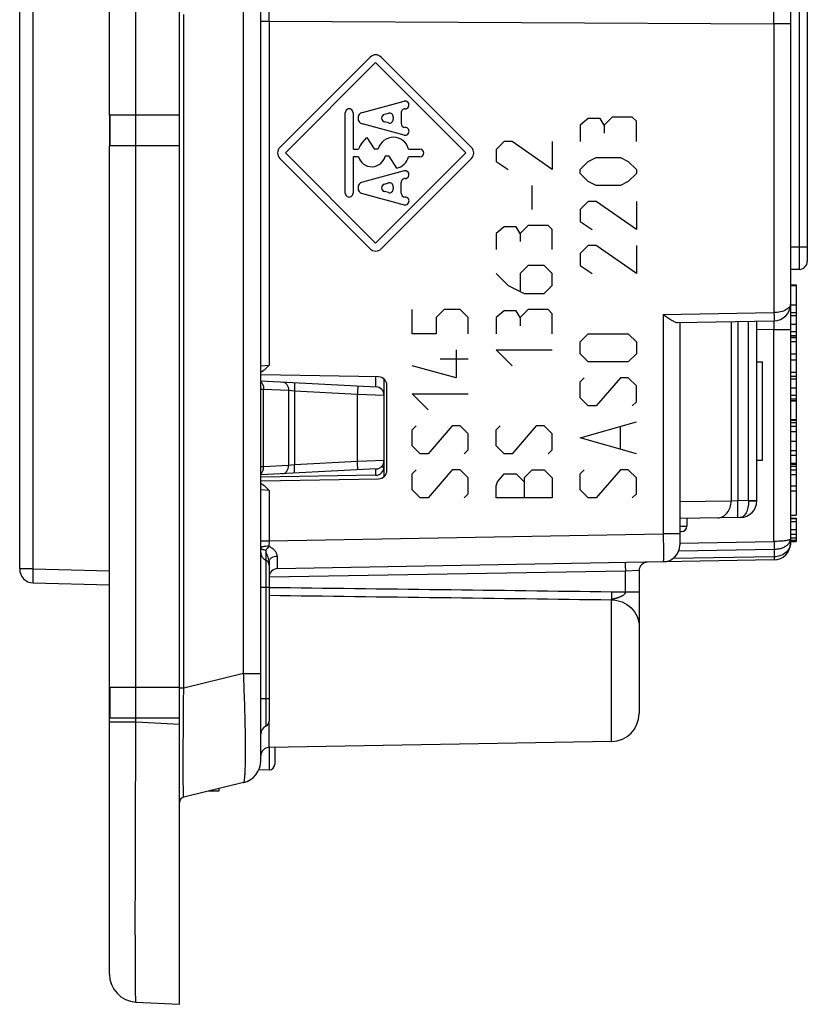
# Model space of a CAD drawing. Units: millimetres. Extents: x -93 to 61, y -41 to 63.
# Drawn here: x -91 to -63, y -41 to -6 of the extents above; entities that cross this region are included whole.
import ezdxf

# ---------------------------------------------------------------- set-up
doc = ezdxf.new("R2010")
doc.units = ezdxf.units.MM
doc.header["$LTSCALE"] = 16.335
doc.layers.get('0').update_dxf_attribs({"linetype": 'CONTINUOUS'})
for name, color, linetype in [('ASSI', 7, 'CONTINUOUS'), ('CURVE', 7, 'CONTINUOUS'), ('DRAFT', 7, 'CONTINUOUS'), ('RACCORDO', 7, 'CONTINUOUS')]:
    doc.layers.add(name, color=color, linetype=linetype)

msp = doc.modelspace()

# ---------------------------------------------------------------- linework, layer by layer
at = {"color": 7, "linetype": 'CONTINUOUS'}
for p, q in [((-82.721, -19.121), (-78.609, -19.337)), ((-78.325, -21.964), (-78.325, -19.636)), ((-78.609, -22.263), (-82.721, -22.479)), ((-78.62, -22.488), (-82.725, -22.56)), ((-67.525, -24.03), (-67.525, -24.3)), ((-84.225, -33.662), (-84.225, -33.75)), ((-84.225, -33.75), (-84.589, -33.75))]:
    msp.add_line(p, q, dxfattribs=at)
at = {"color": 250, "linetype": 'CONTINUOUS'}
for p, q in [((-78.62, -19.336), (-78.62, -18.982)), ((-82.725, -19.415), (-82.623, -19.415)), ((-82.623, -19.415), (-81.737, -19.461)), ((-82.623, -22.185), (-82.623, -19.415)), ((-81.737, -19.461), (-81.523, -19.484)), ((-81.737, -19.461), (-81.737, -22.139)), ((-81.523, -19.484), (-79.273, -19.601)), ((-81.523, -19.484), (-81.523, -22.116)), ((-79.273, -19.601), (-78.325, -19.636)), ((-79.273, -21.999), (-79.273, -19.601)), ((-79.273, -21.999), (-81.523, -22.116)), ((-78.325, -21.964), (-79.273, -21.999)), ((-82.623, -22.185), (-82.725, -22.185)), ((-81.737, -22.139), (-82.623, -22.185)), ((-81.523, -22.116), (-81.737, -22.139)), ((-78.427, -22.188), (-78.325, -22.188))]:
    msp.add_line(p, q, dxfattribs=at)
at = {"color": 7, "linetype": 'CONTINUOUS'}
for centre, start, end in [((-78.625, -19.636), 0, 87), ((-78.625, -21.964), 273, 360), ((-78.625, -22.188), 271, 360)]:
    msp.add_arc(centre, 0.3, start, end, dxfattribs=at)
at = {"color": 250, "linetype": 'CONTINUOUS'}
msp.add_arc((-91.754, -22.436), 13.137, 0.4277, 0.7516, dxfattribs=at)
for points, knots in [([(-82.725, -19.161), (-82.722, -19.163), (-82.709, -19.174), (-82.698, -19.186), (-82.69, -19.196)], [0, 0, 0, 0, 0.245255, 1, 1, 1, 1]), ([(-82.69, -19.196), (-82.667, -19.225), (-82.632, -19.297), (-82.622, -19.375), (-82.623, -19.415)], [0, 0, 0, 0, 0.482328, 1, 1, 1, 1]), ([(-81.951, -19.162), (-81.922, -19.163), (-81.861, -19.183), (-81.79, -19.253), (-81.745, -19.35), (-81.736, -19.423), (-81.737, -19.461)], [0, 0, 0, 0, 0.219374, 0.457436, 0.720152, 1, 1, 1, 1]), ([(-81.523, -19.184), (-81.522, -19.184), (-81.521, -19.186), (-81.52, -19.191), (-81.519, -19.198), (-81.518, -19.213), (-81.517, -19.238), (-81.516, -19.275), (-81.517, -19.319), (-81.518, -19.371), (-81.52, -19.426), (-81.522, -19.464), (-81.523, -19.484)], [0, 0, 0, 0, 0.007003, 0.022193, 0.046398, 0.079635, 0.171974, 0.295958, 0.446814, 0.618897, 0.805872, 1, 1, 1, 1]), ([(-79.273, -19.302), (-79.272, -19.302), (-79.271, -19.304), (-79.27, -19.309), (-79.269, -19.316), (-79.267, -19.331), (-79.266, -19.356), (-79.266, -19.393), (-79.267, -19.437), (-79.268, -19.489), (-79.27, -19.544), (-79.272, -19.582), (-79.273, -19.601)], [0, 0, 0, 0, 0.007003, 0.022193, 0.046398, 0.079635, 0.171974, 0.295958, 0.446814, 0.618897, 0.805872, 1, 1, 1, 1]), ([(-79.273, -22.298), (-79.272, -22.298), (-79.271, -22.296), (-79.27, -22.291), (-79.269, -22.284), (-79.267, -22.269), (-79.266, -22.244), (-79.266, -22.207), (-79.267, -22.163), (-79.268, -22.111), (-79.27, -22.056), (-79.272, -22.018), (-79.273, -21.999)], [0, 0, 0, 0, 0.007003, 0.022193, 0.046398, 0.079635, 0.171974, 0.295958, 0.446814, 0.618897, 0.805872, 1, 1, 1, 1]), ([(-82.725, -22.439), (-82.722, -22.437), (-82.709, -22.426), (-82.698, -22.414), (-82.69, -22.404)], [0, 0, 0, 0, 0.245254, 1, 1, 1, 1]), ([(-82.69, -22.404), (-82.667, -22.375), (-82.632, -22.303), (-82.622, -22.225), (-82.623, -22.185)], [0, 0, 0, 0, 0.482328, 1, 1, 1, 1]), ([(-81.951, -22.438), (-81.922, -22.437), (-81.861, -22.417), (-81.79, -22.347), (-81.745, -22.25), (-81.736, -22.177), (-81.737, -22.139)], [0, 0, 0, 0, 0.219374, 0.457436, 0.720152, 1, 1, 1, 1]), ([(-81.523, -22.416), (-81.522, -22.416), (-81.521, -22.414), (-81.52, -22.409), (-81.519, -22.402), (-81.518, -22.387), (-81.517, -22.362), (-81.516, -22.325), (-81.517, -22.281), (-81.518, -22.229), (-81.52, -22.174), (-81.522, -22.136), (-81.523, -22.116)], [0, 0, 0, 0, 0.007003, 0.022193, 0.046398, 0.079635, 0.171974, 0.295958, 0.446814, 0.618897, 0.805872, 1, 1, 1, 1]), ([(-78.62, -22.488), (-78.62, -22.488), (-78.619, -22.487), (-78.619, -22.485), (-78.619, -22.482), (-78.618, -22.475), (-78.618, -22.464), (-78.618, -22.447), (-78.618, -22.425), (-78.618, -22.399), (-78.618, -22.37), (-78.618, -22.349), (-78.618, -22.338)], [0, 0, 0, 0, 0.004864, 0.017902, 0.039311, 0.069047, 0.15315, 0.268797, 0.413991, 0.586368, 0.782799, 1, 1, 1, 1])]:
    msp.add_open_spline(points, degree=3, knots=knots, dxfattribs=at)
at = {"layer": 'ASSI', "color": 7, "linetype": 'CONTINUOUS'}
for p, q in [((-85.625, -41.35), (-85.625, 41.35)), ((-88.125, -9.65), (-88.125, 9.65)), ((-63.825, 1.5), (-63.825, -16.389)), ((-82.725, -32.67), (-82.725, -2.843)), ((-63.225, -3.745), (-63.225, -14.855)), ((-85.625, -9.65), (-88.125, -9.65)), ((-88.095, -10.75), (-88.095, -9.65)), ((-85.625, -10.75), (-88.125, -10.75)), ((-88.125, -30.05), (-88.125, -10.75)), ((-63.52, -15.155), (-63.825, -15.16)), ((-63.825, -15.705), (-63.625, -15.705)), ((-63.825, -15.719), (-63.625, -15.719)), ((-63.625, -15.705), (-63.625, -20.493)), ((-63.825, -16.392), (-63.825, -24.91)), ((-63.825, -16.41), (-63.625, -16.41)), ((-63.825, -16.69), (-63.625, -16.69)), ((-67.85, -17.049), (-64.415, -16.989)), ((-67.775, -17.048), (-67.775, -24.979)), ((-65.025, -23.396), (-65.025, -17)), ((-63.825, -17.578), (-63.625, -17.578)), ((-63.825, -17.723), (-63.625, -17.723)), ((-63.825, -18.157), (-63.625, -18.157)), ((-65.025, -18.45), (-64.825, -18.45)), ((-64.825, -21.95), (-64.825, -18.45)), ((-63.825, -18.375), (-63.625, -18.375)), ((-78.52, -18.984), (-82.725, -18.91)), ((-63.825, -18.815), (-63.625, -18.815)), ((-63.825, -18.952), (-63.625, -18.952)), ((-78.225, -22.316), (-78.225, -19.284)), ((-63.825, -19.84), (-63.625, -19.84)), ((-63.825, -20.497), (-63.625, -20.497)), ((-63.625, -20.497), (-63.625, -23.916)), ((-63.825, -21.271), (-63.625, -21.271)), ((-63.825, -21.603), (-63.625, -21.603)), ((-65.025, -21.95), (-64.825, -21.95)), ((-63.825, -21.779), (-63.625, -21.779)), ((-63.825, -22.064), (-63.625, -22.064)), ((-63.825, -22.068), (-63.625, -22.068)), ((-82.725, -22.69), (-78.52, -22.616)), ((-63.825, -22.867), (-63.625, -22.867)), ((-63.825, -23.047), (-63.625, -23.047)), ((-65.615, -23.996), (-67.775, -24.034)), ((-63.825, -23.916), (-63.625, -23.916)), ((-63.825, -24.02), (-63.625, -24.02)), ((-63.825, -24.033), (-63.625, -24.033)), ((-63.625, -24.02), (-63.625, -24.85)), ((-63.825, -24.829), (-63.625, -24.829)), ((-63.825, -24.85), (-63.625, -24.85)), ((-82.425, -25.549), (-82.425, -31.253)), ((-64.415, -25.51), (-82.13, -25.82)), ((-69.225, -25.889), (-69.225, -30.982)), ((-85.625, -30.05), (-88.125, -30.05)), ((-88.095, -31.15), (-88.095, -30.05)), ((-85.625, -31.15), (-88.125, -31.15)), ((-88.125, -40.27), (-88.125, -31.15)), ((-70.208, -31.982), (-82.43, -32.195)), ((-82.225, -32.191), (-82.225, -32.795)), ((-82.422, -32.995), (-82.797, -33.001)), ((-83.337, -33.448), (-85.472, -33.963)), ((-87.177, -41.269), (-85.625, -41.35))]:
    msp.add_line(p, q, dxfattribs=at)
at = {"layer": 'ASSI', "color": 250, "linetype": 'CONTINUOUS'}
for p, q in [((-83.337, -29.559), (-83.337, 29.559)), ((-87.177, -9.65), (-87.177, -2.115)), ((-63.52, -4.245), (-63.52, -14.355)), ((-85.472, -30.075), (-85.472, -6.065)), ((-82.725, -6.307), (-82.43, -6.307)), ((-82.43, -6.307), (-64.415, -6.391)), ((-82.43, -6.307), (-82.43, -18.569)), ((-63.825, -6.391), (-64.415, -6.391)), ((-64.415, -6.391), (-64.415, -16.689)), ((-87.176, -10.75), (-87.176, -9.65)), ((-87.177, -30.05), (-87.177, -10.75)), ((-63.52, -14.355), (-63.825, -14.361)), ((-63.225, -14.355), (-63.52, -14.355)), ((-68.365, -16.758), (-64.415, -16.689)), ((-68.365, -16.758), (-68.365, -24.579)), ((-63.825, -16.79), (-63.625, -16.79)), ((-65.944, -17.016), (-65.944, -23.411)), ((-65.704, -17.012), (-65.704, -23.398)), ((-65.32, -23.391), (-65.32, -17.005)), ((-63.825, -17.109), (-63.625, -17.109)), ((-64.415, -17.289), (-65.025, -17.3)), ((-64.415, -17.289), (-63.825, -17.289)), ((-64.415, -24.848), (-64.415, -17.289)), ((-63.825, -17.369), (-63.625, -17.369)), ((-63.825, -17.51), (-63.625, -17.51)), ((-63.825, -17.568), (-63.625, -17.568)), ((-82.725, -18.589), (-82.43, -18.569)), ((-63.825, -19.052), (-63.625, -19.052)), ((-63.825, -19.371), (-63.625, -19.371)), ((-63.825, -19.63), (-63.625, -19.63)), ((-63.825, -19.771), (-63.625, -19.771)), ((-63.825, -19.829), (-63.625, -19.829)), ((-63.825, -20.525), (-63.625, -20.525)), ((-63.825, -20.603), (-63.625, -20.603)), ((-63.825, -20.736), (-63.625, -20.736)), ((-63.825, -20.925), (-63.625, -20.925)), ((-63.825, -22.095), (-63.625, -22.095)), ((-63.825, -22.17), (-63.625, -22.17)), ((-63.825, -22.294), (-63.625, -22.294)), ((-63.825, -22.466), (-63.625, -22.466)), ((-82.43, -23.031), (-82.725, -23.011)), ((-82.43, -23.031), (-82.43, -24.825)), ((-65.944, -23.411), (-67.775, -23.439)), ((-65.704, -23.398), (-65.944, -23.411)), ((-65.32, -23.391), (-65.704, -23.398)), ((-65.32, -23.391), (-65.025, -23.391)), ((-65.32, -23.391), (-65.32, -23.402)), ((-63.825, -24.135), (-63.625, -24.135)), ((-63.825, -24.421), (-63.625, -24.421)), ((-82.725, -24.825), (-82.43, -24.825)), ((-82.43, -24.825), (-82.431, -25.02)), ((-82.43, -24.825), (-68.365, -24.579)), ((-67.775, -24.579), (-68.365, -24.579)), ((-67.776, -24.907), (-64.415, -24.848)), ((-63.825, -24.584), (-63.625, -24.584)), ((-63.825, -24.715), (-63.625, -24.715)), ((-63.825, -24.8), (-63.625, -24.8)), ((-82.545, -25.168), (-82.545, -31.437)), ((-67.811, -25.184), (-64.41, -25.125)), ((-64.41, -25.125), (-64.41, -25.395)), ((-64.41, -25.395), (-68.014, -25.458)), ((-69.716, -25.903), (-82.425, -26.125)), ((-69.225, -25.889), (-69.716, -25.903)), ((-69.716, -26.647), (-69.716, -25.903)), ((-82.425, -26.496), (-82.725, -26.496)), ((-70.208, -26.641), (-69.716, -26.647)), ((-69.716, -26.647), (-69.225, -26.647)), ((-70.208, -31.982), (-70.208, -26.928)), ((-83.337, -29.559), (-85.472, -30.075)), ((-83.337, -29.559), (-82.725, -29.559)), ((-87.176, -31.15), (-87.176, -30.05)), ((-85.472, -30.075), (-85.625, -30.075)), ((-82.725, -30.454), (-82.425, -30.454)), ((-87.177, -31.282), (-87.177, -31.15)), ((-88.125, -31.282), (-87.177, -31.282)), ((-87.177, -31.282), (-85.625, -31.364)), ((-82.43, -32.195), (-82.43, -31.298)), ((-82.422, -32.195), (-82.422, -32.995))]:
    msp.add_line(p, q, dxfattribs=at)
for centre, radius, start, end in [((80.462, -6.057), 162.893, 179.91382, 180.08797), ((-145.563, -6.141), 81.149, 359.82351, 0.17649)]:
    msp.add_arc(centre, radius, start, end, dxfattribs=at)
at = {"layer": 'ASSI', "color": 7, "linetype": 'CONTINUOUS'}
for centre, radius, start, end in [((-63.525, -14.855), 0.3, 271, 360), ((-64.425, -16.389), 0.6, 271, 360), ((-78.525, -19.284), 0.3, 0, 89), ((-78.525, -22.316), 0.3, 271, 360), ((-65.625, -23.396), 0.6, 271, 360), ((-64.425, -24.91), 0.6, 271, 360), ((-68.375, -24.979), 0.6, 271, 360), ((-68.925, -25.889), 0.3, 91, 180), ((-82.125, -26.119), 0.3, 91, 180), ((-70.225, -30.982), 1, 271, 360), ((-82.425, -31.712), 0.3, 113.5782, 180), ((-82.625, -31.253), 0.2, 293.5782, 360), ((-82.425, -32.495), 0.3, 91, 180), ((-83.525, -32.67), 0.8, 283.5704, 360), ((-82.425, -32.795), 0.2, 271, 360), ((-85.425, -34.157), 0.2, 103.5704, 180), ((-87.125, -40.27), 1, 180, 267)]:
    msp.add_arc(centre, radius, start, end, dxfattribs=at)
at = {"layer": 'ASSI', "color": 250, "linetype": 'CONTINUOUS'}
for points, knots in [([(-63.52, -14.355), (-63.519, -14.407), (-63.519, -14.509), (-63.518, -14.657), (-63.518, -14.775), (-63.518, -14.861), (-63.518, -14.919), (-63.518, -14.972), (-63.518, -15.018), (-63.518, -15.058), (-63.518, -15.092), (-63.518, -15.115), (-63.519, -15.131), (-63.519, -15.139), (-63.519, -15.146), (-63.519, -15.151), (-63.52, -15.153), (-63.519, -15.155), (-63.52, -15.155)], [0, 0, 0, 0, 0.195046, 0.382627, 0.555468, 0.634285, 0.706984, 0.772883, 0.831334, 0.881794, 0.923757, 0.956833, 0.969935, 0.980696, 0.989092, 0.995113, 0.998746, 1, 1, 1, 1]), ([(-63.825, -16.389), (-63.825, -16.408), (-63.833, -16.448), (-63.865, -16.502), (-63.918, -16.553), (-64.019, -16.617), (-64.187, -16.673), (-64.335, -16.689), (-64.415, -16.689)], [0, 0, 0, 0, 0.078339, 0.164415, 0.264197, 0.380757, 0.665232, 1, 1, 1, 1]), ([(-64.415, -16.689), (-64.414, -16.709), (-64.414, -16.747), (-64.413, -16.803), (-64.412, -16.854), (-64.412, -16.893), (-64.412, -16.92), (-64.412, -16.938), (-64.413, -16.953), (-64.413, -16.966), (-64.413, -16.975), (-64.413, -16.983), (-64.414, -16.986), (-64.414, -16.989), (-64.415, -16.989)], [0, 0, 0, 0, 0.194928, 0.382508, 0.55526, 0.706731, 0.772598, 0.831038, 0.881479, 0.923428, 0.956516, 0.980398, 0.994884, 1, 1, 1, 1]), ([(-64.415, -17.289), (-64.414, -17.27), (-64.413, -17.232), (-64.411, -17.176), (-64.41, -17.125), (-64.41, -17.08), (-64.41, -17.047), (-64.411, -17.026), (-64.411, -17.013), (-64.412, -17.003), (-64.413, -16.996), (-64.413, -16.992), (-64.414, -16.989), (-64.415, -16.989)], [0, 0, 0, 0, 0.194843, 0.382282, 0.554991, 0.706371, 0.830547, 0.880903, 0.922778, 0.95579, 0.979662, 0.994255, 1, 1, 1, 1]), ([(-66.423, -24.01), (-66.391, -24.01), (-66.327, -24.001), (-66.203, -23.953), (-66.068, -23.836), (-65.966, -23.639), (-65.943, -23.487), (-65.944, -23.411)], [0, 0, 0, 0, 0.112756, 0.22764, 0.46805, 0.727533, 1, 1, 1, 1]), ([(-65.704, -23.998), (-65.704, -23.998), (-65.703, -23.997), (-65.703, -23.995), (-65.703, -23.991), (-65.702, -23.983), (-65.701, -23.97), (-65.701, -23.95), (-65.7, -23.925), (-65.7, -23.895), (-65.7, -23.86), (-65.7, -23.805), (-65.7, -23.727), (-65.701, -23.625), (-65.702, -23.513), (-65.703, -23.437), (-65.704, -23.398)], [0, 0, 0, 0, 0.00148, 0.005193, 0.011258, 0.01968, 0.04356, 0.076645, 0.118592, 0.169029, 0.227464, 0.293326, 0.444784, 0.617522, 0.805088, 1, 1, 1, 1]), ([(-65.32, -23.402), (-65.319, -23.481), (-65.332, -23.629), (-65.386, -23.798), (-65.45, -23.901), (-65.5, -23.954), (-65.556, -23.988), (-65.596, -23.996), (-65.615, -23.996)], [0, 0, 0, 0, 0.332622, 0.616245, 0.733019, 0.833371, 0.920406, 1, 1, 1, 1]), ([(-65.32, -23.402), (-65.3, -23.402), (-65.263, -23.401), (-65.208, -23.401), (-65.158, -23.401), (-65.119, -23.4), (-65.092, -23.4), (-65.075, -23.399), (-65.061, -23.399), (-65.048, -23.398), (-65.039, -23.398), (-65.031, -23.398), (-65.028, -23.397), (-65.025, -23.397), (-65.025, -23.396)], [0, 0, 0, 0, 0.195753, 0.383837, 0.556592, 0.707755, 0.773475, 0.831736, 0.881977, 0.923777, 0.956721, 0.980479, 0.994904, 1, 1, 1, 1]), ([(-68.365, -24.579), (-68.364, -24.644), (-68.363, -24.772), (-68.361, -24.957), (-68.361, -25.103), (-68.36, -25.212), (-68.36, -25.284), (-68.36, -25.35), (-68.36, -25.408), (-68.361, -25.458), (-68.361, -25.5), (-68.362, -25.529), (-68.362, -25.548), (-68.363, -25.559), (-68.363, -25.567), (-68.363, -25.574), (-68.364, -25.577), (-68.364, -25.579), (-68.365, -25.579)], [0, 0, 0, 0, 0.195044, 0.382581, 0.555417, 0.634217, 0.706913, 0.772798, 0.83125, 0.881695, 0.92366, 0.956728, 0.96983, 0.980598, 0.989003, 0.995033, 0.998685, 1, 1, 1, 1]), ([(-63.825, -24.762), (-63.825, -24.768), (-63.835, -24.779), (-63.851, -24.787), (-63.871, -24.795), (-63.895, -24.802), (-63.937, -24.813), (-64.035, -24.829), (-64.199, -24.844), (-64.339, -24.848), (-64.415, -24.848)], [0, 0, 0, 0, 0.032953, 0.059386, 0.093687, 0.13592, 0.18593, 0.30792, 0.624773, 1, 1, 1, 1]), ([(-64.415, -24.848), (-64.414, -24.873), (-64.412, -24.966), (-64.411, -25.058), (-64.41, -25.125)], [0, 0, 0, 0, 0.275833, 1, 1, 1, 1]), ([(-63.825, -24.91), (-63.825, -24.942), (-63.833, -25.005), (-63.878, -25.127), (-63.991, -25.263), (-64.184, -25.368), (-64.334, -25.394), (-64.41, -25.395)], [0, 0, 0, 0, 0.111731, 0.225631, 0.465073, 0.725283, 1, 1, 1, 1]), ([(-63.904, -24.941), (-63.88, -24.916), (-63.84, -24.861), (-63.825, -24.793), (-63.825, -24.762)], [0, 0, 0, 0, 0.524279, 1, 1, 1, 1]), ([(-82.431, -25.02), (-82.469, -25.02), (-82.524, -25.022), (-82.593, -25.029), (-82.637, -25.036), (-82.673, -25.045), (-82.698, -25.053), (-82.712, -25.061), (-82.721, -25.067), (-82.725, -25.074), (-82.725, -25.078)], [0, 0, 0, 0, 0.367007, 0.532947, 0.6792, 0.800885, 0.894498, 0.930355, 0.959174, 1, 1, 1, 1]), ([(-82.545, -25.168), (-82.57, -25.165), (-82.605, -25.158), (-82.649, -25.144), (-82.689, -25.128), (-82.725, -25.102), (-82.725, -25.078)], [0, 0, 0, 0, 0.358684, 0.514543, 0.651617, 1, 1, 1, 1]), ([(-82.725, -25.24), (-82.725, -25.297), (-82.691, -25.414), (-82.597, -25.492), (-82.545, -25.514)], [0, 0, 0, 0, 0.499846, 1, 1, 1, 1]), ([(-82.431, -25.02), (-82.441, -25.032), (-82.467, -25.063), (-82.505, -25.112), (-82.533, -25.15), (-82.545, -25.168)], [0, 0, 0, 0, 0.257842, 0.640936, 1, 1, 1, 1]), ([(-82.425, -25.549), (-82.425, -25.516), (-82.444, -25.45), (-82.482, -25.358), (-82.517, -25.264), (-82.536, -25.201), (-82.545, -25.168)], [0, 0, 0, 0, 0.249431, 0.503116, 0.750074, 1, 1, 1, 1]), ([(-82.132, -25.381), (-82.132, -25.343), (-82.154, -25.266), (-82.227, -25.169), (-82.323, -25.087), (-82.395, -25.042), (-82.431, -25.02)], [0, 0, 0, 0, 0.229226, 0.477968, 0.736933, 1, 1, 1, 1]), ([(-64.41, -25.125), (-64.359, -25.124), (-64.259, -25.115), (-64.119, -25.079), (-63.998, -25.022), (-63.931, -24.97), (-63.904, -24.941)], [0, 0, 0, 0, 0.277786, 0.542706, 0.785259, 1, 1, 1, 1]), ([(-82.425, -25.698), (-82.425, -25.659), (-82.448, -25.582), (-82.51, -25.53), (-82.545, -25.514)], [0, 0, 0, 0, 0.499845, 1, 1, 1, 1]), ([(-82.132, -25.381), (-82.17, -25.381), (-82.242, -25.39), (-82.324, -25.42), (-82.376, -25.455), (-82.403, -25.483), (-82.421, -25.515), (-82.425, -25.538), (-82.425, -25.549)], [0, 0, 0, 0, 0.309217, 0.586485, 0.707064, 0.814426, 0.910618, 1, 1, 1, 1]), ([(-82.13, -25.82), (-82.13, -25.82), (-82.13, -25.819), (-82.131, -25.817), (-82.131, -25.815), (-82.131, -25.81), (-82.131, -25.802), (-82.131, -25.789), (-82.132, -25.772), (-82.132, -25.752), (-82.132, -25.729), (-82.132, -25.691), (-82.132, -25.636), (-82.132, -25.56), (-82.132, -25.474), (-82.132, -25.413), (-82.132, -25.381)], [0, 0, 0, 0, 0.001113, 0.004301, 0.00959, 0.016977, 0.038029, 0.067401, 0.104979, 0.150618, 0.204169, 0.265422, 0.410075, 0.58249, 0.780231, 1, 1, 1, 1]), ([(-69.716, -25.603), (-69.716, -25.603), (-69.717, -25.604), (-69.717, -25.605), (-69.717, -25.61), (-69.718, -25.617), (-69.718, -25.627), (-69.718, -25.639), (-69.718, -25.654), (-69.718, -25.672), (-69.718, -25.699), (-69.718, -25.738), (-69.718, -25.79), (-69.717, -25.845), (-69.717, -25.883), (-69.716, -25.903)], [0, 0, 0, 0, 0.001481, 0.0052, 0.019693, 0.043556, 0.07664, 0.118604, 0.169024, 0.227466, 0.293356, 0.444757, 0.617503, 0.805188, 1, 1, 1, 1]), ([(-64.41, -25.395), (-64.41, -25.412), (-64.411, -25.435), (-64.411, -25.463), (-64.412, -25.479), (-64.412, -25.492), (-64.413, -25.501), (-64.413, -25.507), (-64.414, -25.509), (-64.414, -25.51), (-64.415, -25.51)], [0, 0, 0, 0, 0.423127, 0.595115, 0.738039, 0.850731, 0.932138, 0.981667, 0.994509, 1, 1, 1, 1]), ([(-70.208, -26.641), (-70.208, -26.701), (-70.209, -26.783), (-70.209, -26.878), (-70.208, -26.914), (-70.208, -26.928)], [0, 0, 0, 0, 0.62285, 0.854648, 1, 1, 1, 1]), ([(-69.716, -26.647), (-69.716, -26.661), (-69.721, -26.681), (-69.734, -26.704), (-69.749, -26.726), (-69.773, -26.748), (-69.803, -26.773), (-69.835, -26.796), (-69.869, -26.814), (-69.905, -26.828), (-69.941, -26.841), (-69.978, -26.854), (-70.013, -26.866), (-70.049, -26.878), (-70.085, -26.888), (-70.116, -26.895), (-70.14, -26.901), (-70.157, -26.906), (-70.173, -26.911), (-70.188, -26.917), (-70.199, -26.921), (-70.207, -26.926), (-70.208, -26.928)], [0, 0, 0, 0, 0.067429, 0.101089, 0.1345, 0.200822, 0.266447, 0.331351, 0.396173, 0.461267, 0.52639, 0.591169, 0.655241, 0.718479, 0.781712, 0.845156, 0.876261, 0.906598, 0.935663, 0.961904, 0.985721, 1, 1, 1, 1]), ([(-70.208, -26.928), (-70.079, -26.93), (-69.822, -26.983), (-69.496, -27.195), (-69.277, -27.511), (-69.225, -27.762), (-69.225, -27.886)], [0, 0, 0, 0, 0.254996, 0.507049, 0.754987, 1, 1, 1, 1]), ([(-83.337, -33.448), (-83.334, -33.447), (-83.327, -33.44), (-83.316, -33.413), (-83.304, -33.357), (-83.293, -33.263), (-83.284, -33.135), (-83.276, -32.972), (-83.271, -32.777), (-83.267, -32.551), (-83.266, -32.296), (-83.267, -32.014), (-83.272, -31.594), (-83.284, -31.025), (-83.307, -30.307), (-83.326, -29.812), (-83.337, -29.559)], [0, 0, 0, 0, 0.002666, 0.007093, 0.022353, 0.046539, 0.079642, 0.121467, 0.171698, 0.229904, 0.295551, 0.368015, 0.446585, 0.618895, 0.805723, 1, 1, 1, 1]), ([(-85.472, -33.963), (-85.472, -33.963), (-85.473, -33.961), (-85.474, -33.959), (-85.475, -33.953), (-85.476, -33.941), (-85.478, -33.921), (-85.48, -33.89), (-85.481, -33.85), (-85.483, -33.801), (-85.484, -33.743), (-85.485, -33.676), (-85.486, -33.6), (-85.487, -33.482), (-85.489, -33.314), (-85.489, -33.088), (-85.49, -32.832), (-85.489, -32.549), (-85.488, -32.241), (-85.487, -31.912), (-85.484, -31.442), (-85.48, -30.827), (-85.475, -30.329), (-85.472, -30.075)], [0, 0, 0, 0, 0.000344, 0.001183, 0.002581, 0.004551, 0.010222, 0.018213, 0.028529, 0.041164, 0.056107, 0.073338, 0.092831, 0.11455, 0.164491, 0.222728, 0.288704, 0.361756, 0.441121, 0.525954, 0.615355, 0.804129, 1, 1, 1, 1]), ([(-87.177, -41.269), (-87.178, -41.269), (-87.178, -41.267), (-87.179, -41.265), (-87.179, -41.261), (-87.18, -41.253), (-87.181, -41.239), (-87.182, -41.218), (-87.183, -41.191), (-87.185, -41.158), (-87.186, -41.119), (-87.187, -41.056), (-87.189, -40.961), (-87.19, -40.831), (-87.192, -40.677), (-87.193, -40.501), (-87.195, -40.303), (-87.196, -40.083), (-87.197, -39.841), (-87.198, -39.479), (-87.199, -38.978), (-87.199, -38.322), (-87.199, -37.598), (-87.198, -36.813), (-87.196, -35.975), (-87.193, -35.092), (-87.19, -34.172), (-87.185, -32.898), (-87.181, -31.932), (-87.177, -31.282)], [0, 0, 0, 0, 0.000101, 0.000338, 0.000723, 0.001255, 0.002768, 0.004879, 0.007587, 0.010892, 0.014792, 0.019283, 0.030033, 0.043118, 0.058505, 0.07616, 0.096041, 0.118099, 0.142283, 0.168533, 0.22698, 0.292877, 0.365589, 0.444415, 0.528593, 0.61731, 0.709713, 0.804905, 1, 1, 1, 1])]:
    msp.add_open_spline(points, degree=3, knots=knots, dxfattribs=at)
at = {"layer": 'ASSI', "color": 7, "linetype": 'CONTINUOUS'}
for points, knots in [([(-68.365, -16.758), (-68.317, -16.791), (-68.223, -16.856), (-68.108, -16.933), (-68.018, -16.986), (-67.957, -17.019), (-67.903, -17.042), (-67.866, -17.05), (-67.85, -17.049)], [0, 0, 0, 0, 0.292516, 0.571204, 0.699915, 0.817177, 0.918593, 1, 1, 1, 1]), ([(-82.43, -18.569), (-82.475, -18.616), (-82.564, -18.712), (-82.668, -18.793), (-82.725, -18.824)], [0, 0, 0, 0, 0.500433, 1, 1, 1, 1]), ([(-82.725, -22.776), (-82.668, -22.807), (-82.564, -22.888), (-82.475, -22.984), (-82.43, -23.031)], [0, 0, 0, 0, 0.499659, 1, 1, 1, 1])]:
    msp.add_open_spline(points, degree=3, knots=knots, dxfattribs=at)
at = {"layer": 'ASSI', "color": 250, "linetype": 'CONTINUOUS'}
for points in [[(-82.425, -26.487), (-78.352, -26.537), (-74.28, -26.588), (-70.208, -26.641)], [(-82.425, -26.769), (-78.352, -26.821), (-74.28, -26.874), (-70.208, -26.928)]]:
    msp.add_open_spline(points, degree=3, dxfattribs=at)
at = {"layer": 'CURVE', "color": 250, "linetype": 'CONTINUOUS'}
for p, q in [((-78.823, -7.582), (-82.043, -10.802)), ((-75.207, -10.802), (-78.427, -7.582)), ((-81.845, -11), (-78.625, -7.78)), ((-78.625, -7.78), (-75.405, -11)), ((-79.1, -9.555), (-77.611, -9.153)), ((-79.71, -12.433), (-79.71, -9.567)), ((-79.43, -9.567), (-79.43, -10.86)), ((-78.311, -9.622), (-78.171, -9.584)), ((-77.995, -9.72), (-77.995, -9.795)), ((-77.715, -9.569), (-77.715, -9.947)), ((-71.039, -9.776), (-71.325, -10.014)), ((-70.611, -9.776), (-71.039, -9.776)), ((-70.468, -10.014), (-70.611, -9.776)), ((-70.182, -9.729), (-70.468, -10.014)), ((-69.468, -9.729), (-70.182, -9.729)), ((-69.325, -9.871), (-69.468, -9.729)), ((-77.611, -10.362), (-79.1, -9.96)), ((-78.171, -9.93), (-78.311, -9.893)), ((-71.325, -10.014), (-71.325, -10.586)), ((-70.468, -10.014), (-70.468, -10.3)), ((-69.325, -10.586), (-69.325, -9.871)), ((-79.14, -10.685), (-78.94, -10.446)), ((-78.94, -10.446), (-78.674, -10.848)), ((-79.43, -10.86), (-79.235, -10.86)), ((-78.674, -10.848), (-78.534, -10.848)), ((-77.453, -10.86), (-77.05, -10.86)), ((-74.039, -10.586), (-74.325, -10.871)), ((-74.325, -10.871), (-74.325, -11.3)), ((-73.754, -10.586), (-74.039, -10.586)), ((-72.325, -11.586), (-73.754, -10.586)), ((-72.325, -10.586), (-72.325, -11.586)), ((-82.043, -11.198), (-78.823, -14.418)), ((-78.625, -14.22), (-81.845, -11)), ((-79.235, -11.14), (-79.43, -11.14)), ((-79.43, -11.14), (-79.43, -12.433)), ((-75.405, -11), (-78.625, -14.22)), ((-78.427, -14.418), (-75.207, -11.198)), ((-78.149, -11.116), (-78.289, -11.116)), ((-77.869, -11.546), (-78.149, -11.116)), ((-77.05, -11.14), (-77.453, -11.14)), ((-71.039, -11.3), (-70.754, -11.157)), ((-70.754, -11.157), (-69.896, -11.157)), ((-69.896, -11.157), (-69.611, -11.3)), ((-74.325, -11.3), (-73.896, -11.586)), ((-71.325, -11.586), (-71.039, -11.3)), ((-69.611, -11.3), (-69.325, -11.586)), ((-77.611, -11.638), (-79.1, -12.04)), ((-71.325, -11.729), (-71.325, -11.586)), ((-71.039, -12.014), (-71.325, -11.729)), ((-69.325, -11.729), (-69.611, -12.014)), ((-69.325, -11.586), (-69.325, -11.729)), ((-78.311, -12.107), (-78.171, -12.069)), ((-77.995, -12.205), (-77.995, -12.28)), ((-77.715, -12.431), (-77.715, -12.053)), ((-73.039, -13.014), (-73.039, -12.157)), ((-70.754, -12.157), (-71.039, -12.014)), ((-69.896, -12.157), (-70.754, -12.157)), ((-69.611, -12.014), (-69.896, -12.157)), ((-79.1, -12.445), (-77.611, -12.847)), ((-78.171, -12.415), (-78.311, -12.378)), ((-71.039, -12.729), (-71.325, -13.014)), ((-70.754, -12.729), (-71.039, -12.729)), ((-69.325, -13.729), (-70.754, -12.729)), ((-69.325, -12.729), (-69.325, -13.729)), ((-71.325, -13.014), (-71.325, -13.443)), ((-74.039, -13.633), (-74.325, -13.871)), ((-73.611, -13.633), (-74.039, -13.633)), ((-73.468, -13.871), (-73.611, -13.633)), ((-73.182, -13.586), (-73.468, -13.871)), ((-72.468, -13.586), (-73.182, -13.586)), ((-72.325, -13.729), (-72.468, -13.586)), ((-71.325, -13.443), (-70.896, -13.729)), ((-74.325, -13.871), (-74.325, -14.443)), ((-73.468, -13.871), (-73.468, -14.157)), ((-72.325, -14.443), (-72.325, -13.729)), ((-71.039, -14.3), (-71.325, -14.586)), ((-70.754, -14.3), (-71.039, -14.3)), ((-69.325, -15.3), (-70.754, -14.3)), ((-69.325, -14.3), (-69.325, -15.3)), ((-71.325, -14.586), (-71.325, -15.014)), ((-73.182, -15.014), (-73.468, -15.3)), ((-72.611, -15.014), (-73.182, -15.014)), ((-72.325, -15.3), (-72.611, -15.014)), ((-71.325, -15.014), (-70.896, -15.3)), ((-74.325, -15.3), (-73.896, -15.729)), ((-73.468, -15.3), (-73.468, -15.919)), ((-72.325, -15.729), (-72.325, -15.3)), ((-73.896, -15.729), (-73.325, -16.014)), ((-72.611, -16.014), (-72.325, -15.729)), ((-73.325, -16.014), (-72.611, -16.014)), ((-77.325, -17.443), (-77.325, -16.586)), ((-76.182, -16.586), (-76.468, -16.871)), ((-75.611, -16.586), (-76.182, -16.586)), ((-75.325, -16.871), (-75.611, -16.586)), ((-74.039, -16.633), (-74.325, -16.871)), ((-73.611, -16.633), (-74.039, -16.633)), ((-73.468, -16.871), (-73.611, -16.633)), ((-73.182, -16.586), (-73.468, -16.871)), ((-72.468, -16.586), (-73.182, -16.586)), ((-72.325, -16.729), (-72.468, -16.586)), ((-72.325, -17.443), (-72.325, -16.729)), ((-76.468, -16.871), (-76.468, -17.443)), ((-75.325, -17.443), (-75.325, -16.871)), ((-74.325, -16.871), (-74.325, -17.443)), ((-73.468, -16.871), (-73.468, -17.157)), ((-76.468, -17.443), (-77.325, -17.443)), ((-71.325, -17.729), (-71.039, -17.443)), ((-71.039, -17.443), (-69.611, -17.443)), ((-69.611, -17.443), (-69.325, -17.729)), ((-71.325, -18.157), (-71.325, -17.729)), ((-69.325, -17.729), (-69.325, -18.157)), ((-75.754, -18.014), (-75.754, -19.014)), ((-74.325, -18.014), (-72.325, -18.014)), ((-73.754, -18.586), (-74.325, -18.014)), ((-71.039, -18.443), (-71.325, -18.157)), ((-69.325, -18.157), (-69.611, -18.443)), ((-75.754, -19.014), (-77.325, -18.586)), ((-75.325, -18.348), (-76.325, -18.348)), ((-69.611, -18.443), (-71.039, -18.443)), ((-71.325, -19.157), (-71.182, -19.014)), ((-71.325, -19.729), (-71.325, -19.157)), ((-69.896, -19.014), (-70.754, -20.014)), ((-69.611, -19.014), (-69.896, -19.014)), ((-69.325, -19.3), (-69.611, -19.014)), ((-69.325, -19.871), (-69.325, -19.3)), ((-77.325, -19.586), (-75.325, -19.586)), ((-76.754, -20.157), (-77.325, -19.586)), ((-71.039, -20.014), (-71.325, -19.729)), ((-69.468, -20.014), (-69.325, -19.871)), ((-70.754, -20.014), (-71.039, -20.014)), ((-71.325, -21.157), (-69.325, -20.586)), ((-77.325, -20.871), (-77.182, -20.729)), ((-77.325, -21.443), (-77.325, -20.871)), ((-75.896, -20.729), (-76.754, -21.729)), ((-75.611, -20.729), (-75.896, -20.729)), ((-75.325, -21.014), (-75.611, -20.729)), ((-75.325, -21.586), (-75.325, -21.014)), ((-74.325, -20.871), (-74.182, -20.729)), ((-74.325, -21.443), (-74.325, -20.871)), ((-72.896, -20.729), (-73.754, -21.729)), ((-72.611, -20.729), (-72.896, -20.729)), ((-72.325, -21.014), (-72.611, -20.729)), ((-72.325, -21.586), (-72.325, -21.014)), ((-69.896, -21.538), (-69.896, -20.776)), ((-69.325, -21.729), (-71.325, -21.157)), ((-77.039, -21.729), (-77.325, -21.443)), ((-76.754, -21.729), (-77.039, -21.729)), ((-75.468, -21.729), (-75.325, -21.586)), ((-74.039, -21.729), (-74.325, -21.443)), ((-73.754, -21.729), (-74.039, -21.729)), ((-72.468, -21.729), (-72.325, -21.586)), ((-77.325, -22.443), (-77.182, -22.3)), ((-77.325, -23.014), (-77.325, -22.443)), ((-75.896, -22.3), (-76.754, -23.3)), ((-75.611, -22.3), (-75.896, -22.3)), ((-75.325, -22.586), (-75.611, -22.3)), ((-74.277, -22.729), (-74.039, -22.443)), ((-74.039, -22.443), (-73.611, -22.443)), ((-73.611, -22.443), (-73.325, -22.729)), ((-73.325, -22.586), (-73.039, -22.3)), ((-73.039, -22.3), (-72.611, -22.3)), ((-72.611, -22.3), (-72.325, -22.586)), ((-71.325, -22.443), (-71.182, -22.3)), ((-71.325, -23.014), (-71.325, -22.443)), ((-69.896, -22.3), (-70.754, -23.3)), ((-69.611, -22.3), (-69.896, -22.3)), ((-69.325, -22.586), (-69.611, -22.3)), ((-75.325, -23.157), (-75.325, -22.586)), ((-74.325, -22.871), (-74.277, -22.729)), ((-73.325, -22.586), (-73.325, -23.3)), ((-72.325, -22.586), (-72.325, -23.3)), ((-69.325, -23.157), (-69.325, -22.586)), ((-77.039, -23.3), (-77.325, -23.014)), ((-75.468, -23.3), (-75.325, -23.157)), ((-74.325, -23.3), (-74.325, -22.871)), ((-71.039, -23.3), (-71.325, -23.014)), ((-69.468, -23.3), (-69.325, -23.157)), ((-76.754, -23.3), (-77.039, -23.3)), ((-72.325, -23.3), (-74.325, -23.3)), ((-70.754, -23.3), (-71.039, -23.3))]:
    msp.add_line(p, q, dxfattribs=at)
for centre, radius, start, end in [((-78.135, -9.795), 0.14, 254.9049, 360), ((-77.575, -9.947), 0.14, 180, 270), ((-77.575, -10.226), 0.14, 268.2074, 90.0003), ((-77.575, -10.227), 0.139, 254.8825, 268.239), ((-78.135, -12.28), 0.14, 254.9049, 360), ((-77.575, -12.431), 0.14, 180, 270), ((-77.575, -12.712), 0.14, 254.9049, 76.9694), ((-77.575, -12.711), 0.14, 76.9542, 90.0109)]:
    msp.add_arc(centre, radius, start, end, dxfattribs=at)
for centre, major_axis, start_param, end_param in [((-78.625, -7.78), (0, 0.28), -0.785398, 0.785398), ((-79.57, -9.567), (0.14, 0), 0, 3.141593), ((-77.575, -9.569), (0.14, 0), 1.570796, 3.141593), ((-77.575, -9.289), (0, 0.14), -3.141593, 0.261402), ((-79.045, -9.758), (0.21, 0), 1.834253, 4.448932), ((-78.275, -9.758), (0, 0.14), 0.263459, 2.878134), ((-78.135, -9.72), (0.14, 0), 0, 1.8322), ((-77.995, -11), (0, 0.56), -1.318116, 1.296072), ((-81.845, -11), (0.28, 0), 2.356194, 3.926991), ((-78.765, -11), (0.49, 0), 2.443461, 2.851841), ((-77.05, -11), (0.14, 0), -1.570796, 1.570796), ((-75.405, -11), (0.28, 0), -0.785398, 0.785398), ((-78.765, -11), (0, 0.49), -4.422637, -1.810416), ((-77.995, -11), (0.56, 0), -1.343853, -0.25268), ((-77.575, -12.053), (0.14, 0), 1.570796, 3.141593), ((-77.575, -11.774), (0.14, 0), 4.712389, 8.115384), ((-79.045, -12.242), (0.21, 0), 1.834253, 4.448932), ((-78.275, -12.242), (0, 0.14), 0.263459, 2.878134), ((-78.135, -12.205), (0, 0.14), -1.570796, 0.261404), ((-79.57, -12.433), (0.14, 0), -3.141593, 0), ((-78.625, -14.22), (0, 0.28), -3.926991, -2.356194)]:
    msp.add_ellipse(centre, major_axis=major_axis, ratio=1, start_param=start_param, end_param=end_param, dxfattribs=at)
at = {"layer": 'DRAFT', "color": 7, "linetype": 'CONTINUOUS'}
for p, q in [((-91.325, -25.829), (-91.325, 25.829)), ((-88.125, -9.65), (-88.125, -10.75)), ((-90.838, -26.329), (-88.125, -26.4))]:
    msp.add_line(p, q, dxfattribs=at)
at = {"layer": 'DRAFT', "color": 250, "linetype": 'CONTINUOUS'}
for q in [(-90.838, 25.829), (-91.325, -25.829), (-88.125, -25.9)]:
    msp.add_line((-90.838, -25.829), q, dxfattribs=at)
at = {"layer": 'DRAFT', "color": 7, "linetype": 'CONTINUOUS'}
msp.add_arc((-90.825, -25.829), 0.5, 180, 268.5, dxfattribs=at)
at = {"layer": 'DRAFT', "color": 250, "linetype": 'CONTINUOUS'}
msp.add_open_spline([(-90.838, -26.329), (-90.838, -26.329), (-90.839, -26.328), (-90.84, -26.325), (-90.841, -26.318), (-90.841, -26.306), (-90.842, -26.289), (-90.843, -26.268), (-90.843, -26.243), (-90.843, -26.214), (-90.844, -26.168), (-90.843, -26.103), (-90.842, -26.018), (-90.84, -25.925), (-90.839, -25.862), (-90.838, -25.829)], degree=3, knots=[0, 0, 0, 0, 0.001759, 0.00559, 0.020185, 0.044118, 0.077225, 0.119172, 0.169593, 0.228001, 0.293825, 0.445185, 0.617803, 0.805226, 1, 1, 1, 1], dxfattribs=at)
at = {"layer": 'RACCORDO', "color": 7, "linetype": 'CONTINUOUS'}
for p, q in [((-78.325, -19.636), (-78.325, -19.06)), ((-78.325, -22.54), (-78.325, -21.964)), ((-67.775, -24.5), (-67.725, -24.5)), ((-88.125, -31.15), (-88.125, -30.05)), ((-88.125, -32.2), (-88.125, -31.337))]:
    msp.add_line(p, q, dxfattribs=at)
at = {"layer": 'RACCORDO', "color": 250, "linetype": 'CONTINUOUS'}
msp.add_line((-67.775, -24.3), (-67.525, -24.3), dxfattribs=at)
at = {"layer": 'RACCORDO', "color": 7, "linetype": 'CONTINUOUS'}
msp.add_arc((-67.725, -24.3), 0.2, 270, 360, dxfattribs=at)

doc.saveas('drawing.dxf')
